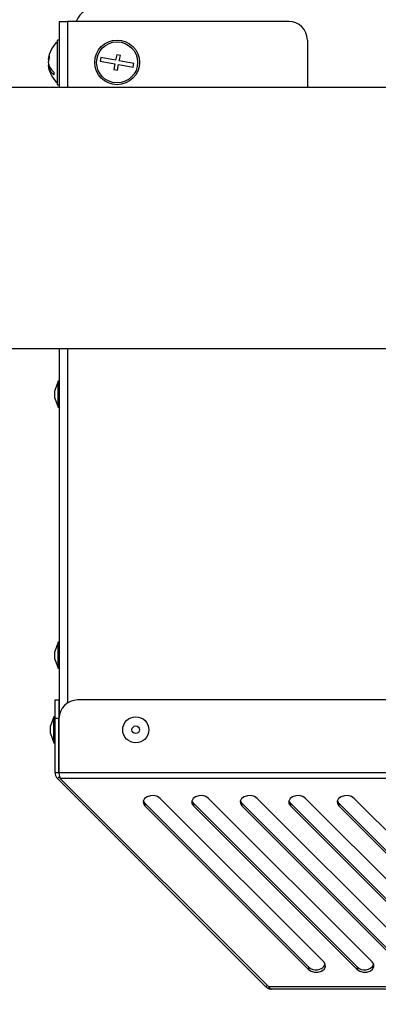
# Model space of a CAD drawing. Units: millimetres. Extents: x 60 to 10066, y 60 to 7068.
# Drawn here: x 8421 to 8517, y 1751 to 2015 of the extents above; entities that cross this region are included whole.
import ezdxf

# ---------------------------------------------------------------- set-up
doc = ezdxf.new("R2010")
doc.units = ezdxf.units.MM
doc.header["$LTSCALE"] = 12
doc.header["$PDSIZE"] = -1
doc.layers.add('WYMIAR', color=8, linetype='Continuous')
doc.styles.add('SLDTEXTSTYLE0', font='TXT', dxfattribs={"width": 0.605})
doc.dimstyles.new('SLDDIMSTYLE1', dxfattribs={"dimtxt": 61.639648, "dimasz": 39.624, "dimexe": 0, "dimexo": 0.0625, "dimgap": 15.409912, "dimtad": 1, "dimdec": 0, "dimrnd": 1e-09, "dimzin": 12, "dimdsep": 46, "dimtxsty": 'SLDTEXTSTYLE0', "dimsah": 1, "dimcen": 0.09, "dimadec": 0, "dimazin": 3, "dimtfac": 1, "dimtdec": 0, "dimtofl": 0, "dimtmove": 0, "dimatfit": 3, "dimfxl": 1, "dimfrac": 2, "dimtolj": 1, "dimtzin": 12, "dimarcsym": 0})

# ---------------------------------------------------------------- blocks, each defined once
blk = doc.blocks.new('_D_12')
at = {"layer": 'Defpoints', "color": 0}
for p in [(8751.95, 3623.28), (9756.31, 3623.28), (7739.14, 1354.79)]:
    blk.add_point(p, dxfattribs=at)
at = {"layer": 'WYMIAR', "color": 0, "lineweight": -2}
for p, q in [((8752.02, 3623.28), (9756.31, 3623.28)), ((9756.31, 1394.42), (9756.31, 3583.66)), ((7739.2, 1354.79), (9756.31, 1354.79))]:
    blk.add_line(p, q, dxfattribs=at)
at = {"layer": 'WYMIAR', "color": 0}
for points in [[(9762.91, 3583.66), (9749.7, 3583.66), (9756.31, 3623.28)], [(9749.7, 1394.42), (9762.91, 1394.42), (9756.31, 1354.79)]]:
    blk.add_solid(points, dxfattribs=at)
at = {"layer": 'WYMIAR', "color": 0, "insert": (9679.26, 2489.04), "char_height": 61.64, "attachment_point": 2, "rotation": 90, "style": 'SLDTEXTSTYLE0'}
blk.add_mtext('\\A1;2268', dxfattribs=at)

msp = doc.modelspace()

# ---------------------------------------------------------------- linework, layer by layer
at = {"lineweight": 25}
for p, q in [((8431.953, 2014.28), (8431.953, 1996.534)), ((8431.953, 2014.28), (8434.153, 2014.28)), ((8493.453, 2014.28), (8434.153, 2014.28)), ((8434.153, 2014.28), (8434.153, 1996.534)), ((8431.953, 2009.28), (8431.453, 2009.28)), ((8431.453, 1997.28), (8431.453, 2009.28)), ((8498.453, 2009.28), (8498.453, 1996.534)), ((8443.122, 2004.6), (8442.938, 2003.617)), ((8447.054, 2003.864), (8443.122, 2004.6)), ((8447.33, 2005.338), (8447.054, 2003.864)), ((8448.313, 2005.154), (8447.33, 2005.338)), ((8448.037, 2003.68), (8448.313, 2005.154)), ((8429.102, 2003.986), (8428.987, 2003.986)), ((8428.998, 2003.235), (8428.987, 2003.235)), ((8429.157, 2002.575), (8428.987, 2002.575)), ((8442.938, 2003.617), (8446.87, 2002.881)), ((8446.87, 2002.881), (8446.593, 2001.407)), ((8447.576, 2001.223), (8447.852, 2002.697)), ((8447.852, 2002.697), (8451.784, 2001.961)), ((8451.968, 2002.944), (8448.037, 2003.68)), ((8451.784, 2001.961), (8451.968, 2002.944)), ((8446.593, 2001.407), (8447.576, 2001.223)), ((8528.626, 1996.534), (7740.643, 1996.534)), ((8431.453, 1997.28), (8431.953, 1997.28)), ((7740.643, 1926.534), (8589.881, 1926.534)), ((8431.953, 1926.534), (8431.953, 1828.191)), ((8434.153, 1926.534), (8434.153, 1831.478)), ((8431.653, 1917.78), (8430.753, 1915.308)), ((8431.953, 1917.78), (8431.653, 1917.78)), ((8431.653, 1910.781), (8431.653, 1917.78)), ((8430.753, 1913.253), (8430.753, 1915.308)), ((8430.753, 1913.253), (8431.653, 1910.78)), ((8431.653, 1910.78), (8431.953, 1910.78)), ((8431.653, 1847.78), (8430.753, 1845.308)), ((8431.953, 1847.78), (8431.653, 1847.78)), ((8431.653, 1840.781), (8431.653, 1847.78)), ((8430.753, 1843.253), (8430.753, 1845.308)), ((8430.753, 1843.253), (8431.653, 1840.78)), ((8431.653, 1840.78), (8431.953, 1840.78)), ((8430.799, 1832.28), (8431.799, 1832.28)), ((8430.799, 1827.28), (8430.799, 1832.28)), ((8431.799, 1832.28), (8431.799, 1827.28)), ((8580.902, 1832.28), (8436.869, 1832.28)), ((8430.499, 1827.78), (8429.599, 1825.308)), ((8430.799, 1827.78), (8430.499, 1827.78)), ((8430.499, 1820.78), (8430.499, 1827.78)), ((8429.599, 1823.253), (8429.599, 1825.308)), ((8431.799, 1827.28), (8430.799, 1827.28)), ((8430.799, 1812.778), (8430.799, 1827.28)), ((8431.799, 1812.778), (8431.799, 1827.28)), ((8431.869, 1826.28), (8431.799, 1826.28)), ((8431.869, 1827.28), (8431.869, 1812.778)), ((8429.599, 1823.253), (8430.499, 1820.78)), ((8431.799, 1822.28), (8431.869, 1822.28)), ((8430.499, 1820.78), (8430.799, 1820.78)), ((8431.799, 1812.778), (8430.799, 1812.778)), ((8432.15, 1811.929), (8431.443, 1811.222)), ((8589.526, 1812.778), (8431.869, 1812.778)), ((8487.309, 1755.356), (8431.443, 1811.222)), ((8488.087, 1755.356), (8432.221, 1811.222)), ((8590.306, 1811.222), (8432.221, 1811.222)), ((8454.896, 1804.563), (8454.896, 1803.856)), ((8498.774, 1760.685), (8454.896, 1804.563)), ((8454.896, 1803.856), (8498.774, 1759.978)), ((8502.857, 1762.019), (8458.978, 1805.898)), ((8467.896, 1804.563), (8467.896, 1803.856)), ((8511.774, 1760.685), (8467.896, 1804.563)), ((8467.896, 1803.856), (8511.774, 1759.978)), ((8515.857, 1762.019), (8471.978, 1805.898)), ((8480.896, 1804.563), (8480.896, 1803.856)), ((8524.774, 1760.685), (8480.896, 1804.563)), ((8480.896, 1803.856), (8524.774, 1759.978)), ((8528.857, 1762.019), (8484.978, 1805.898)), ((8493.896, 1804.563), (8493.896, 1803.856)), ((8537.774, 1760.685), (8493.896, 1804.563)), ((8493.896, 1803.856), (8537.774, 1759.978)), ((8541.857, 1762.019), (8497.978, 1805.898)), ((8506.896, 1804.563), (8506.896, 1803.856)), ((8550.774, 1760.685), (8506.896, 1804.563)), ((8506.896, 1803.856), (8550.774, 1759.978)), ((8554.857, 1762.019), (8510.978, 1805.898)), ((8498.774, 1760.685), (8498.774, 1759.978)), ((8511.774, 1760.685), (8511.774, 1759.978)), ((8487.309, 1755.356), (8487.698, 1755.745)), ((8618.534, 1755.356), (8488.087, 1755.356)), ((8618.824, 1754.712), (8488.864, 1754.712))]:
    msp.add_line(p, q, dxfattribs=at)
at = {"lineweight": 25, "flags": 128}
for points in [[(8458.978, 1805.898), (8458.271, 1806.372), (8457.36, 1806.619), (8456.385, 1806.601), (8455.494, 1806.32), (8454.822, 1805.82), (8454.473, 1805.176), (8454.499, 1804.486), (8454.896, 1803.856)], [(8471.978, 1805.898), (8471.271, 1806.372), (8470.36, 1806.619), (8469.385, 1806.601), (8468.494, 1806.32), (8467.822, 1805.82), (8467.473, 1805.176), (8467.499, 1804.486), (8467.896, 1803.856)], [(8484.978, 1805.898), (8484.271, 1806.372), (8483.36, 1806.619), (8482.385, 1806.601), (8481.494, 1806.32), (8480.822, 1805.82), (8480.473, 1805.176), (8480.499, 1804.486), (8480.896, 1803.856)], [(8497.978, 1805.898), (8497.271, 1806.372), (8496.36, 1806.619), (8495.385, 1806.601), (8494.494, 1806.32), (8493.822, 1805.82), (8493.473, 1805.176), (8493.499, 1804.486), (8493.896, 1803.856)], [(8510.978, 1805.898), (8510.271, 1806.372), (8509.36, 1806.619), (8508.385, 1806.601), (8507.494, 1806.32), (8506.822, 1805.82), (8506.473, 1805.176), (8506.499, 1804.486), (8506.896, 1803.856)], [(8454.896, 1804.563), (8454.499, 1805.193), (8454.488, 1805.231)], [(8467.896, 1804.563), (8467.499, 1805.193), (8467.488, 1805.231)], [(8480.896, 1804.563), (8480.499, 1805.193), (8480.488, 1805.231)], [(8493.896, 1804.563), (8493.499, 1805.193), (8493.488, 1805.231)], [(8506.896, 1804.563), (8506.499, 1805.193), (8506.488, 1805.231)], [(8498.774, 1759.978), (8499.482, 1759.503), (8500.393, 1759.256), (8501.368, 1759.274), (8502.259, 1759.555), (8502.93, 1760.055), (8503.28, 1760.699), (8503.254, 1761.389), (8502.857, 1762.019)], [(8511.774, 1759.978), (8512.482, 1759.503), (8513.393, 1759.256), (8514.368, 1759.274), (8515.259, 1759.555), (8515.93, 1760.055), (8516.28, 1760.699), (8516.254, 1761.389), (8515.857, 1762.019)]]:
    msp.add_lwpolyline(points, dxfattribs=at)
at = {"lineweight": 25}
for centre, radius in [((8447.453, 2003.28), 6), ((8447.453, 2003.28), 5.5), ((8452.453, 1824.28), 3.5), ((8452.453, 1824.28), 1.027)]:
    msp.add_circle(centre, radius, dxfattribs=at)
for centre, radius, start, end in [((8442.453, 2011.78), 6.5, 90, 157.38014), ((8493.453, 2009.28), 5, 0, 90), ((8436.253, 2003.28), 7.3, 131.11209, 174.04117), ((8433.233, 2003.59), 4.264, 159.07581, 174.67522), ((8433.233, 2002.931), 4.264, 159.07581, 174.67522), ((8432.294, 2004.783), 3.062, 173.81511, 186.18489), ((8433.006, 2003.902), 4.059, 188.14827, 232.3632), ((8433.169, 2003.62), 4.2, 185.26141, 194.4067), ((8433.006, 2003.15), 4.059, 188.14827, 232.3632), ((8436.253, 2003.28), 7.3, 185.95883, 228.88791), ((8433.757, 2000.312), 3.251, 173.36419, 186.63581), ((8436.869, 1827.28), 5, 90, 180), ((8500.773, 1762.682), 2.825, 224.98085, 331.91738), ((8513.773, 1762.682), 2.825, 224.98085, 331.91738)]:
    msp.add_arc(centre, radius, start, end, dxfattribs=at)
for points, knots in [([(8430.799, 1812.778), (8430.824, 1812.525), (8430.875, 1812.021), (8431.174, 1811.508), (8431.395, 1811.274), (8431.443, 1811.222)], [0, 0, 0, 0, 0.4381352, 0.8763045, 1, 1, 1, 1]), ([(8432.221, 1811.222), (8432.17, 1811.418), (8432.067, 1811.811), (8431.949, 1812.385), (8431.884, 1812.707), (8431.869, 1812.778)], [0, 0, 0, 0, 0.4381352, 0.8763045, 1, 1, 1, 1]), ([(8488.864, 1754.712), (8488.742, 1754.741), (8488.498, 1754.799), (8488.238, 1755.122), (8488.101, 1755.333), (8488.087, 1755.356)], [0, 0, 0, 0, 0.4710311, 0.9422756, 1, 1, 1, 1])]:
    msp.add_open_spline(points, degree=3, knots=knots, dxfattribs=at)
msp.add_open_spline([(8487.309, 1755.356), (8487.536, 1755.172), (8487.99, 1754.802), (8488.573, 1754.742), (8488.864, 1754.712)], degree=3, dxfattribs=at)

# ---------------------------------------------------------------- dimensions: what is measured, and where the dimension line sits
at = {"layer": 'WYMIAR'}
dim = msp.add_linear_dim(base=(9756.308, 3623.28), p1=(7739.136, 1354.794), p2=(8751.953, 3623.28), angle=90, dimstyle='SLDDIMSTYLE1', dxfattribs=at)
dim.commit()
dim.dimension.update_dxf_attribs({"geometry": '_D_12', "text_midpoint": (9756.308, 2489.037), "dimtype": 160})

doc.saveas('drawing.dxf')
